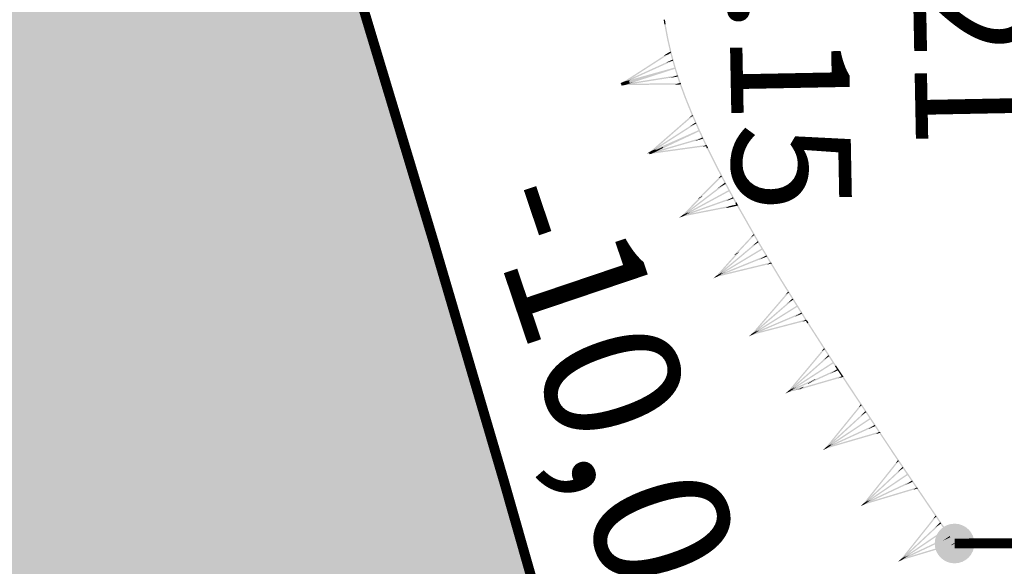
# Model space of a CAD drawing. Units: millimetres. Extents: x 0 to 500, y 0 to 700.
# Drawn here: x 394 to 409, y 421 to 429 of the extents above; entities that cross this region are included whole.
import ezdxf

# ---------------------------------------------------------------- set-up
doc = ezdxf.new("R2010")
doc.units = ezdxf.units.MM
doc.linetypes.add('Cплошная', pattern=[0])
for name, color, linetype in [('река', 7, 'CONTINUOUS'), ('рельеф', 7, 'CONTINUOUS'), ('ситуация', 7, 'CONTINUOUS')]:
    doc.layers.add(name, color=color, linetype=linetype)

# ---------------------------------------------------------------- blocks, each defined once
blk = doc.blocks.new('REGION_899')
at = {"layer": 'ситуация', "true_color": 0xa0ffff}
blk.add_hatch(color=131, dxfattribs=at).paths.add_polyline_path([(1.76659, -210.442101), (1.757565, -210.451733), (1.639212, -210.497575), (0.331489, -211.045535), (-1.062445, -211.591612), (-2.560455, -212.142886), (-4.205207, -212.715091), (-4.527182, -212.823869), (-6.28134, -213.436001), (-8.382811, -214.121467), (-10.364592, -214.710016), (-11.840384, -215.170377), (-13.390743, -215.625915), (-15.010508, -216.075112), (-16.692709, -216.516032), (-19.855884, -217.282938), (-23.124542, -217.998901), (-26.103855, -218.587215), (-28.975926, -219.093295), (-30.247969, -219.290675), (-31.561392, -219.470562), (-32.922141, -219.633776), (-34.339198, -219.781397), (-36.890334, -219.998495), (-39.747722, -220.18408), (-41.722419, -220.287679), (-45.178872, -220.444054), (-47.706194, -220.523492), (-50.540801, -220.554199), (-55.645853, -220.52334), (-55.908935, -220.520637), (-58.975977, -220.495094), (-61.277032, -220.494477), (-67.040928, -220.529391), (-73.401671, -220.57481), (-80.060837, -220.625483), (-83.301289, -220.224851), (-85.009236, -220.059427), (-86.537399, -219.959494), (-87.387956, -219.929103), (-88.206081, -219.919857), (-88.997176, -219.931699), (-89.764822, -219.964688), (-90.603251, -220.025454), (-91.622076, -220.121551), (-94.198136, -220.419463), (-96.893733, -220.775558), (-100.0806, -221.228757), (-105.950893, -222.116702), (-108.684568, -222.55413), (-111.696079, -223.059907), (-117.63567, -224.113853), (-122.957018, -225.120983), (-125.262437, -225.58543), (-127.689928, -226.097327), (-132.408599, -227.145481), (-137.116978, -228.237734), (-138.844911, -228.627072), (-141.457318, -229.184636), (-142.604133, -229.427307), (-146.103609, -230.190377), (-148.876987, -230.847952), (-150.569798, -231.287583), (-152.106139, -231.722199), (-153.502443, -232.156463), (-154.76626, -232.592756), (-156.026455, -233.084678), (-157.452765, -233.700853), (-159.044424, -234.440942), (-160.802017, -235.305214), (-163.536601, -236.720998), (-166.68676, -238.426744), (-168.139992, -239.230368), (-170.00987, -240.247321), (-170.53038, -240.542568), (-171.348048, -241.083581), (-171.525052, -241.203533), (-172.44447, -241.796704), (-172.780558, -241.982378), (-173.062696, -242.110611), (-173.278118, -242.179973), (-173.456719, -242.20509), (40.443502, -271.333765), (50.748606, -259.750385), (56.152781, -253.61319), (60.959361, -248.088435), (66.166387, -242.007137), (70.981417, -236.269343), (73.434784, -233.285869), (76.410313, -229.618417), (79.900489, -225.276241), (83.892391, -220.275415), (90.35132, -212.132717), (97.686442, -202.832977), (103.082353, -195.966372), (104.644037, -193.979496), (105.031571, -193.448913), (105.526625, -192.680219), (105.533868, -192.668668), (106.032773, -191.895205), (106.426065, -191.359731), (106.700435, -191.041916), (106.976481, -190.770541), (107.259745, -190.540191), (107.553259, -190.348462), (108.026548, -190.104267), (108.906804, -189.684719), (112.222269, -188.162338), (113.326774, -187.659735), (120.122096, -184.543225), (122.208215, -183.560208), (123.879647, -182.749932), (125.160831, -182.100535), (126.058641, -181.608481), (127.786055, -180.562619), (129.27148, -179.585454), (130.102522, -178.993875), (130.876257, -178.405274), (131.597544, -177.815944), (132.26918, -177.223588), (132.981154, -176.538009), (133.63282, -175.843853), (134.225797, -175.139392), (134.761121, -174.423388), (135.635828, -173.119618), (137.092779, -170.87821), (141.057367, -164.657731), (143.781742, -160.323085), (146.466891, -156.008139), (148.99665, -151.899634), (151.31729, -148.084974), (153.949514, -143.684152), (156.125921, -139.950301), (157.821237, -136.926826), (158.484792, -135.688069), (159.024236, -134.633845), (160.021414, -132.546674), (160.981373, -130.378848), (161.905831, -128.126496), (162.79698, -125.78429), (163.566874, -123.610769), (164.314396, -121.354059), (165.042086, -119.00652), (165.753547, -116.556549), (166.347936, -114.385537), (166.937682, -112.115659), (167.527548, -109.728693), (168.126158, -107.189791), (168.652848, -104.807441), (169.17975, -102.227583), (169.701275, -99.477547), (170.211136, -96.590453), (170.690698, -93.679464), (171.14692, -90.710176), (171.573857, -87.721283), (171.965936, -84.751798), (172.326309, -81.768721), (172.640221, -78.883901), (172.903878, -76.132275), (173.114468, -73.543233), (173.265838, -71.130719), (173.372806, -68.623385), (173.436174, -66.00315), (173.456713, -63.238858), (173.443339, -60.963481), (173.404094, -58.535258), (173.241759, -52.895638), (173.087389, -48.719655), (172.867183, -42.557274), (172.668073, -37.077457), (172.385758, -30.676415), (172.067206, -24.331721), (171.729615, -18.31628), (171.397193, -13.099373), (171.115366, -9.43642), (170.812892, -6.514309), (170.413361, -3.408802), (169.958778, -0.397932), (169.444171, 2.590512), (168.904534, 5.367669), (168.349739, 7.89583), (168.067776, 9.029849), (167.725525, 10.282561), (167.324102, 11.649855), (166.865541, 13.124791), (166.040273, 15.626383), (165.108937, 18.287865), (164.416722, 20.178601), (163.794698, 21.808596), (163.587306, 22.289625), (163.327336, 22.810753), (163.010352, 23.38128), (162.618214, 24.033945), (162.038233, 24.951279), (161.267779, 26.184474), (160.953029, 26.739511), (160.717473, 27.213536), (160.55003, 27.628968), (160.447526, 27.994131), (160.407633, 28.257406), (160.395379, 28.527604), (160.410735, 28.80538), (160.453741, 29.091488), (160.524477, 29.3866), (160.623189, 29.69183), (160.750223, 30.008254), (160.90611, 30.337197), (161.261821, 30.971905), (161.823673, 31.859106), (162.500048, 32.940803), (162.845101, 33.592727), (163.103104, 34.2047), (163.279526, 34.789769), (163.377155, 35.357347), (163.379584, 35.380511), (163.433426, 36.023001), (163.444486, 36.606249), (163.413836, 37.180597), (163.340945, 37.739358), (163.188943, 38.451892), (162.911929, 39.476106), (162.638248, 40.482821), (162.472104, 41.21925), (162.385952, 41.729939), (162.317349, 42.281637), (162.216615, 43.655929), (162.167508, 44.418895), (161.988529, 46.137591), (161.745005, 47.781145), (161.577106, 48.680728), (161.390402, 49.537482), (161.185692, 50.347748), (160.963615, 51.109021), (160.691011, 51.911828), (160.397504, 52.646589), (160.083779, 53.311594), (159.750399, 53.905658), (159.574982, 54.169525), (159.369057, 54.439802), (158.865017, 55.000424), (158.236498, 55.589604), (157.477413, 56.213081), (156.32107, 57.060001), (154.744574, 58.116865), (154.660138, 58.172293), (153.45152, 58.991388), (153.130239, 59.244131), (152.940776, 59.4349), (152.808432, 59.636476), (152.702544, 59.868105), (152.623471, 60.129016), (152.571584, 60.417992), (152.548926, 60.687875), (152.546745, 60.975799), (152.603707, 61.596938), (152.71518, 62.15712), (152.877676, 62.710764), (152.981601, 62.932712), (153.156984, 63.198397), (153.408671, 63.517085), (153.790255, 63.956755), (153.899932, 64.080122), (154.615912, 64.910996), (155.08459, 65.544692), (155.358174, 66.013616), (155.537273, 66.447341), (155.592388, 66.653376), (155.624648, 66.852662), (155.634109, 67.045567), (155.620785, 67.232348), (155.480794, 67.898349), (155.163285, 69.140586), (154.028412, 73.228892), (152.659752, 77.956726), (151.202325, 82.860957), (149.9959, 86.791187), (149.612437, 87.976199), (149.40055, 88.562508), (149.249053, 88.808695), (149.030498, 89.012313), (148.741448, 89.176895), (148.371057, 89.308714), (147.963007, 89.403836), (147.3706, 89.503555), (146.832187, 89.592811), (146.385879, 89.692071), (146.029008, 89.809007), (145.734922, 89.952451), (145.497524, 90.125867), (144.920715, 90.706579), (144.274908, 91.461543), (143.58847, 92.377328), (143.291199, 92.822675), (143.033238, 93.246964), (142.782095, 93.717104), (142.59625, 94.141125), (142.477829, 94.514144), (142.427683, 94.833396), (142.430402, 94.973097), (142.453657, 95.115266), (142.562277, 95.409483), (142.755321, 95.721862), (143.042442, 96.068212), (143.683871, 96.704859), (144.282951, 97.29461), (144.598499, 97.659249), (144.82306, 97.990057), (144.968205, 98.304244), (145.03623, 98.607597), (145.051966, 98.971517), (145.032964, 99.398166), (144.979459, 99.88203), (144.892311, 100.41524), (144.780674, 100.954813), (144.64255, 101.519812), (144.298279, 102.680969), (143.880286, 103.822021), (143.655991, 104.348446), (143.426737, 104.832838), (142.386534, 106.759179), (140.433965, 110.248307), (137.922201, 114.658443), (135.645427, 118.584457), (134.481076, 120.551278), (133.557179, 122.073073), (132.890411, 123.12241), (132.4875, 123.688769), (132.345722, 123.838087), (132.184102, 123.970197), (132.002156, 124.085501), (131.799134, 124.184476), (131.574792, 124.26737), (131.326959, 124.335098), (130.750489, 124.427626), (130.158045, 124.465122), (129.319839, 124.473527), (128.517581, 124.481063), (127.895572, 124.521416), (127.397924, 124.603777), (126.987295, 124.734463), (126.811637, 124.819049), (126.654472, 124.917035), (126.321701, 125.177755), (125.99389, 125.485262), (125.674502, 125.836319), (125.367615, 126.226457), (125.090943, 126.629273), (124.833351, 127.056948), (124.598655, 127.50315), (124.390542, 127.960878), (124.210928, 128.426802), (124.064523, 128.889747), (123.95356, 129.342635), (123.879569, 129.779204), (123.864518, 130.184012), (123.915416, 130.663266), (124.03306, 131.230514), (124.228853, 131.941346), (124.459653, 132.688315), (124.78898, 133.770107), (124.995258, 134.566224), (125.135231, 135.311613), (125.195137, 135.972222), (125.195684, 136.277225), (125.176581, 136.566509), (125.137767, 136.840981), (125.079153, 137.101261), (124.865335, 137.759762), (124.507078, 138.687803), (124.002046, 139.891517), (123.344013, 141.385773), (122.066358, 144.183005), (120.261394, 148.038151), (119.508231, 149.634593), (117.143788, 154.67443), (115.82764, 157.457901), (113.501831, 162.271636), (113.196486, 162.901588), (110.215739, 169.077378), (107.940777, 173.86642), (106.498324, 176.9644), (105.228484, 179.752447), (104.118386, 182.258846), (103.163148, 184.494681), (101.869564, 187.484651), (100.011747, 191.577461), (98.921211, 193.964309), (97.641642, 196.831069), (96.610788, 199.255038), (95.726101, 201.477696), (94.966713, 203.55354), (94.521117, 204.880427), (94.121892, 206.168406), (93.767151, 207.423578), (93.455688, 208.650225), (93.186355, 209.853068), (92.958811, 211.033846), (92.77258, 212.195035), (92.627353, 213.338581), (92.521059, 214.501064), (92.450137, 215.732929), (92.414569, 217.034502), (92.414341, 218.406271), (92.44944, 219.848487), (92.519882, 221.36236), (92.625718, 222.948995), (92.767064, 224.610136), (93.054054, 227.314332), (93.427001, 230.214728), (93.888463, 233.332408), (94.449111, 236.739756), (94.969471, 239.687379), (95.668348, 243.484056), (96.300192, 246.924916), (96.672837, 248.892706), (97.097342, 250.911019), (97.575617, 252.988994), (98.110813, 255.140349), (98.609075, 257.022648), (99.155196, 258.98599), (99.754992, 261.051403), (100.420618, 263.260802), (101.486336, 266.675884), (102.980015, 271.333765), (39.765901, 270.989264), (42.643182, 243.500226), (43.832237, 221.531852), (43.914005, 220.544189), (44.030408, 219.410767), (44.374001, 216.642569), (44.87106, 213.136653), (45.684025, 207.746949), (46.629158, 201.483173), (47.233337, 197.351031), (48.384932, 189.572228), (48.85565, 186.567056), (49.307359, 183.820183), (49.76759, 181.171625), (50.226951, 178.683262), (50.690166, 176.329556), (51.159997, 174.096565), (51.855876, 171.048366), (52.612916, 168.013196), (53.424594, 165.017285), (54.281848, 162.09414), (55.17738, 159.27), (56.093953, 156.600515), (57.015718, 154.131917), (57.472696, 152.988831), (57.923809, 151.914808), (58.317043, 151.030641), (58.734766, 150.145336), (59.177295, 149.258221), (59.645015, 148.368521), (60.138267, 147.475575), (60.657674, 146.578245), (61.777535, 144.766015), (63.006012, 142.928665), (64.357091, 141.044496), (65.844033, 139.094876), (67.493611, 137.044632), (68.862109, 135.410183), (70.388653, 133.638333), (72.103579, 131.691833), (74.471281, 129.043582), (77.40598, 125.755697), (79.522071, 123.330819), (81.295376, 121.229813), (82.876893, 119.276908), (84.313486, 117.414147), (85.624823, 115.615801), (86.832563, 113.851169), (87.936992, 112.118707), (88.944707, 110.408051), (89.85989, 108.712065), (92.319385, 103.859686), (94.616867, 99.174542), (96.776365, 94.607575), (98.801416, 90.151053), (100.084772, 87.222973), (101.308741, 84.342258), (102.473305, 81.508946), (103.578329, 78.723365), (104.623702, 75.985789), (105.609199, 73.296797), (106.53465, 70.656859), (107.399887, 68.06645), (108.368607, 64.990678), (109.248213, 61.989282), (110.038486, 59.063009), (110.739242, 56.212541), (111.350312, 53.438572), (111.871584, 50.741627), (112.302951, 48.12225), (112.644334, 45.58093), (112.780064, 44.343245), (112.896261, 43.08689), (112.992971, 41.811394), (113.070232, 40.516222), (113.128077, 39.20089), (113.166541, 37.864655), (113.185396, 35.126532), (113.126949, 32.298219), (112.991075, 29.367906), (112.77729, 26.324822), (112.484461, 23.152692), (112.225785, 20.795737), (111.924518, 18.350681), (111.578935, 15.803414), (111.185858, 13.130439), (110.74938, 10.354003), (110.253411, 7.367001), (108.986474, 0.189227), (108.474752, -2.627165), (107.300935, -9.140992), (106.49654, -13.834292), (105.838118, -18.010841), (105.314167, -21.762853), (103.787051, -33.917756), (102.577786, -43.598288), (101.744256, -50.042992), (100.984059, -55.650585), (100.254347, -60.736622), (99.541422, -65.394743), (99.085454, -68.205377), (98.630322, -70.877625), (98.174501, -73.420413), (97.716871, -75.839994), (97.256152, -78.142995), (96.791828, -80.331878), (96.323182, -82.41002), (95.849632, -84.379997), (95.349377, -86.319334), (94.789713, -88.34941), (94.170898, -90.469281), (93.493269, -92.677798), (92.757118, -94.973983), (91.963043, -97.355952), (91.111643, -99.82191), (90.203702, -102.36958), (88.664549, -106.532924), (86.99314, -110.877829), (85.196191, -115.38677), (83.285949, -120.028987), (81.923883, -123.257239), (80.527903, -126.502124), (79.111722, -129.731606), (77.712479, -132.860942), (76.707813, -135.012511), (75.616814, -137.210587), (74.440428, -139.453255), (73.179911, -141.738122), (71.971978, -143.83305), (70.69823, -145.957642), (69.360324, -148.10913), (67.960477, -150.283947), (66.667227, -152.23201), (65.329612, -154.19159), (63.950466, -156.15853), (62.533696, -158.127254), (61.13978, -160.012623), (59.741848, -161.849408), (58.339502, -163.638132), (56.932433, -165.379189), (55.424122, -167.186421), (53.909842, -168.93999), (52.389355, -170.640169), (50.862477, -172.287165), (49.236459, -173.975484), (47.602916, -175.60438), (45.961711, -177.17399), (44.31274, -178.684413), (42.40881, -180.338001), (39.846277, -182.478119), (36.672494, -185.065148), (32.977318, -188.025795), (29.34529, -190.898575), (25.533182, -193.881861), (21.698033, -196.852746), (18.019144, -199.672309), (14.54421, -202.302122), (11.582656, -204.505902), (9.254939, -206.194066), (7.63039, -207.316396), (6.33968, -208.12311), (4.963056, -208.898832), (3.493858, -209.647344), (1.920927, -210.374349)])
blk = doc.blocks.new('DRAFT_POINT')
at = {"layer": 'ситуация'}
blk.add_hatch(color=0, dxfattribs=at).paths.add_polyline_path([(0, -0.5, 1), (0, 0.5, 1)])

msp = doc.modelspace()

# ---------------------------------------------------------------- hatches: boundary and pattern name
at = {"layer": 'ситуация', "true_color": 0xc08000}
for points in [[(403.389874, 429.09435), (403.379595, 429.164127), (403.359783, 429.161209), (403.371459, 429.091637)], [(403.370062, 429.091431), (403.359783, 429.161209), (403.371459, 429.091637)], [(403.370127, 429.091042), (403.370062, 429.091431), (403.371459, 429.091637), (403.371515, 429.091303)], [(403.412073, 428.867782), (403.370127, 429.091042), (403.371515, 429.091303), (403.417932, 428.868883)], [(403.389809, 429.094739), (403.389874, 429.09435), (403.371459, 429.091637), (403.371515, 429.091303)], [(403.431754, 428.87148), (403.389809, 429.094739), (403.371515, 429.091303), (403.417932, 428.868883)], [(403.412158, 428.867376), (403.412073, 428.867782), (403.417932, 428.868883), (403.417967, 428.868719)], [(403.463269, 428.646316), (403.412158, 428.867376), (403.417967, 428.868719), (403.473504, 428.648682)], [(403.431669, 428.871887), (403.431754, 428.87148), (403.417932, 428.868883), (403.417967, 428.868719)], [(403.482779, 428.650827), (403.431669, 428.871887), (403.417967, 428.868719), (403.473504, 428.648682)], [(402.788991, 428.223201), (403.429479, 428.63649), (403.372921, 428.6208), (402.787173, 428.222697)], [(403.363486, 428.623245), (403.462427, 428.681168), (403.37181, 428.62517)], [(403.364688, 428.618516), (403.363486, 428.623245), (403.37181, 428.62517), (403.372921, 428.6208)], [(403.428995, 428.638392), (403.472544, 428.663886), (403.411695, 428.649817), (403.37181, 428.62517)], [(403.429479, 428.63649), (403.428995, 428.638392), (403.37181, 428.62517), (403.372921, 428.6208)], [(403.472544, 428.663886), (403.462427, 428.681168), (403.411695, 428.649817)], [(403.463376, 428.645895), (403.463269, 428.646316), (403.473504, 428.648682), (403.473498, 428.648703)], [(403.524067, 428.427134), (403.463376, 428.645895), (403.473498, 428.648703), (403.53857, 428.431158)], [(403.543363, 428.432487), (403.482672, 428.651248), (403.473498, 428.648703), (403.53857, 428.431158)], [(403.482672, 428.651248), (403.482779, 428.650827), (403.473504, 428.648682), (403.473498, 428.648703)], [(402.756863, 428.226303), (403.364688, 428.618516), (403.372921, 428.6208), (402.817044, 428.242999)], [(402.758158, 428.227009), (403.495624, 428.561326), (402.866074, 428.256948)], [(402.812878, 428.229828), (403.503893, 428.543087), (403.395977, 428.513148), (402.806081, 428.227942)], [(403.503893, 428.543087), (403.495624, 428.561326), (403.395977, 428.513148)], [(403.070548, 428.301314), (403.530498, 428.441405), (402.759615, 428.227538), (402.762832, 428.215944)], [(402.775437, 428.174706), (403.076635, 428.281104), (403.533715, 428.429811), (403.536188, 428.422209)], [(403.070548, 428.301314), (403.530498, 428.441405), (403.533715, 428.429811)], [(403.076635, 428.281104), (403.070548, 428.301314), (403.533715, 428.429811)], [(403.524193, 428.426713), (403.524067, 428.427134), (403.533715, 428.429811)], [(403.596619, 428.204097), (403.524193, 428.426713), (403.538506, 428.43137), (403.61539, 428.210204)], [(403.615662, 428.210293), (403.543236, 428.432908), (403.538506, 428.43137), (403.61539, 428.210204)], [(402.699889, 428.200593), (402.758158, 428.227009), (402.762285, 428.217904)], [(402.699889, 428.200593), (402.758158, 428.227009), (402.760796, 428.217491)], [(402.762292, 428.217889), (402.699889, 428.200593), (402.762285, 428.217904)], [(402.762292, 428.217889), (402.699889, 428.200593), (402.699992, 428.200605)], [(402.712943, 428.202103), (402.699889, 428.200593), (402.760796, 428.217491), (402.761339, 428.21553)], [(402.762527, 428.215859), (402.762292, 428.217889), (402.699992, 428.200605), (402.712943, 428.202103)], [(402.772663, 428.18221), (402.762527, 428.215859), (402.712943, 428.202103), (402.723731, 428.166291)], [(402.723731, 428.166291), (402.712943, 428.202103), (402.761339, 428.21553), (402.771491, 428.181829)], [(402.773925, 428.174342), (402.772663, 428.18221), (402.723731, 428.166291)], [(402.773925, 428.174342), (402.723731, 428.166291), (402.771491, 428.181829)], [(402.729941, 428.20893), (402.756863, 428.226303), (402.75941, 428.217106)], [(402.729941, 428.20893), (402.756863, 428.226303), (402.762283, 428.217903)], [(402.762292, 428.217889), (402.729941, 428.20893), (402.762283, 428.217903)], [(402.762292, 428.217889), (402.729941, 428.20893), (402.729993, 428.208929)], [(402.736749, 428.208707), (402.729941, 428.20893), (402.75941, 428.217106), (402.759953, 428.215145)], [(402.762223, 428.215775), (402.762292, 428.217889), (402.729993, 428.208929), (402.736749, 428.208707)], [(402.772363, 428.182112), (402.762223, 428.215775), (402.736749, 428.208707), (402.747223, 428.173934)], [(402.747223, 428.173934), (402.736749, 428.208707), (402.759953, 428.215145), (402.770123, 428.181384)], [(402.772451, 428.174216), (402.772363, 428.182112), (402.747223, 428.173934)], [(402.772451, 428.174216), (402.747223, 428.173934), (402.770123, 428.181384)], [(402.763439, 428.216112), (402.756863, 428.226303), (402.817044, 428.242999), (402.787173, 428.222697)], [(402.763136, 428.216028), (402.758158, 428.227009), (402.866074, 428.256948), (402.806081, 428.227942)], [(402.762527, 428.215859), (402.761142, 428.227836), (402.837543, 428.236671)], [(402.762223, 428.215775), (402.76262, 428.227897), (402.801347, 428.226629)], [(402.772363, 428.182112), (402.762223, 428.215775), (402.801347, 428.226629), (402.810972, 428.194674)], [(402.772663, 428.18221), (402.762527, 428.215859), (402.837543, 428.236671), (402.846693, 428.206295)], [(403.076635, 428.281104), (403.070548, 428.301314), (402.762832, 428.215944), (402.772964, 428.182308)], [(402.773264, 428.182406), (402.763136, 428.216028), (402.806081, 428.227942), (402.815644, 428.196194)], [(402.773563, 428.182503), (402.763439, 428.216112), (402.787173, 428.222697), (402.796985, 428.190123)], [(402.772451, 428.174216), (402.772363, 428.182112), (402.810972, 428.194674), (402.8362, 428.194956)], [(403.593303, 428.203018), (402.772451, 428.174216), (402.8362, 428.194956), (403.594608, 428.203443)], [(403.593303, 428.203018), (402.772451, 428.174216), (403.530859, 428.182703)], [(402.773925, 428.174342), (402.772663, 428.18221), (402.846693, 428.206295), (402.896887, 428.214346)], [(402.775437, 428.174706), (403.076635, 428.281104), (402.772964, 428.182308)], [(402.77687, 428.175299), (402.773264, 428.182406), (402.815644, 428.196194)], [(402.778132, 428.176061), (402.773563, 428.182503), (402.796985, 428.190123)], [(403.570303, 428.322362), (402.773925, 428.174342), (402.896887, 428.214346)], [(403.570303, 428.322362), (402.773925, 428.174342), (403.447341, 428.282357)], [(402.77687, 428.175299), (402.822353, 428.198376), (402.815644, 428.196194)], [(402.778132, 428.176061), (402.798779, 428.190707), (402.796985, 428.190123)], [(402.798779, 428.190707), (402.788991, 428.223201), (402.787173, 428.222697), (402.796985, 428.190123)], [(402.822353, 428.198376), (402.812878, 428.229828), (402.806081, 428.227942), (402.815644, 428.196194)], [(403.573475, 428.302589), (403.570303, 428.322362), (403.447341, 428.282357)], [(403.593474, 428.202527), (403.593303, 428.203018), (403.530859, 428.182703), (403.531859, 428.179818)], [(403.610584, 428.203789), (403.593474, 428.202527), (403.531859, 428.179818), (403.547682, 428.180606)], [(403.61158, 428.183788), (403.610584, 428.203789), (403.547682, 428.180606)], [(403.593474, 428.202527), (403.593303, 428.203018), (403.594608, 428.203443), (403.594761, 428.203001)], [(403.610584, 428.203789), (403.593474, 428.202527), (403.594761, 428.203001)], [(403.596746, 428.203732), (403.596619, 428.204097), (403.61539, 428.210204), (403.615267, 428.210558)], [(403.601687, 428.190326), (403.596746, 428.203732), (403.615267, 428.210558), (403.620477, 428.197251)], [(403.701189, 427.978249), (403.625189, 428.184466), (403.606399, 428.177541), (403.686529, 427.972846)], [(403.682399, 427.971324), (403.606399, 428.177541), (403.686529, 427.972846)], [(403.625189, 428.184466), (403.620477, 428.197251), (403.611082, 428.193788)], [(403.61158, 428.183788), (403.611082, 428.193788), (403.620975, 428.187251)], [(403.61158, 428.183788), (403.620477, 428.197251), (403.623781, 428.188285)], [(403.625189, 428.184466), (403.61158, 428.183788), (403.623781, 428.188285)], [(403.625189, 428.184466), (403.61158, 428.183788), (403.620975, 428.187251)], [(403.620477, 428.197251), (403.615536, 428.210657), (403.615267, 428.210558)], [(403.615536, 428.210657), (403.615662, 428.210293), (403.61539, 428.210204), (403.615267, 428.210558)], [(403.682519, 427.971015), (403.682399, 427.971324), (403.686529, 427.972846), (403.686596, 427.972673)], [(403.780825, 427.72924), (403.682519, 427.971015), (403.686596, 427.972673), (403.789744, 427.732867)], [(403.70107, 427.978558), (403.701189, 427.978249), (403.686529, 427.972846), (403.686596, 427.972673)], [(403.799376, 427.736783), (403.70107, 427.978558), (403.686596, 427.972673), (403.789744, 427.732867)], [(403.780936, 427.728977), (403.780825, 427.72924), (403.789744, 427.732867), (403.789748, 427.732857)], [(403.89132, 427.478261), (403.780936, 427.728977), (403.789748, 427.732857), (403.905152, 427.484351)], [(403.799264, 427.737046), (403.799376, 427.736783), (403.789744, 427.732867), (403.789748, 427.732857)], [(403.909648, 427.48633), (403.799264, 427.737046), (403.789748, 427.732857), (403.905152, 427.484351)], [(403.159661, 427.17217), (403.791267, 427.72296), (403.216821, 427.197336)], [(403.160841, 427.173055), (403.842651, 427.609816), (403.263339, 427.218182)], [(403.184055, 427.166871), (403.804429, 427.707868), (403.747269, 427.682702), (403.183038, 427.166424)], [(403.197676, 427.172869), (403.853453, 427.592953), (403.750955, 427.547827), (403.193762, 427.171146)], [(403.804429, 427.707868), (403.791267, 427.72296), (403.747269, 427.682702)], [(403.853453, 427.592953), (403.842651, 427.609816), (403.750955, 427.547827)], [(403.347196, 427.238698), (403.894386, 427.496146), (403.162208, 427.173787), (403.168305, 427.159937)], [(403.178597, 427.137471), (403.3534, 427.225067), (403.900484, 427.482296), (403.902565, 427.477868)], [(403.347196, 427.238698), (403.894386, 427.496146), (403.900484, 427.482296)], [(403.3534, 427.225067), (403.347196, 427.238698), (403.900484, 427.482296)], [(403.891422, 427.478035), (403.89132, 427.478261), (403.905152, 427.484351), (403.9051, 427.484466)], [(403.995792, 427.256059), (403.891422, 427.478035), (403.9051, 427.484466), (404.013914, 427.26458)], [(404.013914, 427.26458), (403.909545, 427.486556), (403.9051, 427.484466)], [(403.909545, 427.486556), (403.909648, 427.48633), (403.905152, 427.484351), (403.9051, 427.484466)], [(403.94886, 427.383051), (403.177143, 427.136921), (403.29416, 427.19194)], [(403.94886, 427.383051), (403.177143, 427.136921), (403.831843, 427.328032)], [(403.954471, 427.363828), (403.94886, 427.383051), (403.831843, 427.328032)], [(403.10697, 427.138545), (403.160841, 427.173055), (403.166233, 427.164637)], [(403.10697, 427.138545), (403.160841, 427.173055), (403.164819, 427.164014)], [(403.166242, 427.164623), (403.10697, 427.138545), (403.166233, 427.164637)], [(403.166242, 427.164623), (403.10697, 427.138545), (403.10707, 427.138572)], [(403.139026, 427.147046), (403.10697, 427.138545), (403.164819, 427.164014), (403.166887, 427.159313)], [(403.167571, 427.159614), (403.166242, 427.164623), (403.10707, 427.138572), (403.139026, 427.147046)], [(403.135513, 427.151111), (403.159661, 427.17217), (403.163503, 427.163434)], [(403.135513, 427.151111), (403.159661, 427.17217), (403.166231, 427.164636)], [(403.166242, 427.164623), (403.135513, 427.151111), (403.166231, 427.164636)], [(403.166242, 427.164623), (403.135513, 427.151111), (403.135565, 427.151117)], [(403.152598, 427.153022), (403.135513, 427.151111), (403.163503, 427.163434), (403.16557, 427.158733)], [(403.166839, 427.159292), (403.166242, 427.164623), (403.135565, 427.151117), (403.152598, 427.153022)], [(403.175789, 427.141558), (403.167571, 427.159614), (403.139026, 427.147046), (403.147564, 427.128287)], [(403.147564, 427.128287), (403.139026, 427.147046), (403.166887, 427.159313), (403.175113, 427.14124)], [(403.177143, 427.136921), (403.175789, 427.141558), (403.147564, 427.128287)], [(403.177143, 427.136921), (403.147564, 427.128287), (403.175113, 427.14124)], [(403.175065, 427.141217), (403.166839, 427.159292), (403.152598, 427.153022), (403.160985, 427.134597)], [(403.160985, 427.134597), (403.152598, 427.153022), (403.16557, 427.158733), (403.17381, 427.140627)], [(403.169767, 427.160581), (403.159661, 427.17217), (403.216821, 427.197336), (403.183038, 427.166424)], [(403.169037, 427.16026), (403.160841, 427.173055), (403.263339, 427.218182), (403.193762, 427.171146)], [(403.175696, 427.136612), (403.175065, 427.141217), (403.160985, 427.134597)], [(403.175696, 427.136612), (403.160985, 427.134597), (403.17381, 427.140627)], [(403.167571, 427.159614), (403.163675, 427.174302), (403.25737, 427.19915)], [(403.166839, 427.159292), (403.165129, 427.174574), (403.213953, 427.180035)], [(403.175065, 427.141217), (403.166839, 427.159292), (403.213953, 427.180035), (403.221651, 427.163121)], [(403.175789, 427.141558), (403.167571, 427.159614), (403.25737, 427.19915), (403.264581, 427.183306)], [(403.3534, 427.225067), (403.347196, 427.238698), (403.168305, 427.159937), (403.176515, 427.141899)], [(403.177239, 427.142239), (403.169037, 427.16026), (403.193762, 427.171146), (403.201687, 427.153734)], [(403.177961, 427.142579), (403.169767, 427.160581), (403.183038, 427.166424), (403.191083, 427.148748)], [(403.175696, 427.136612), (403.175065, 427.141217), (403.221651, 427.163121), (403.236363, 427.165137)], [(404.003494, 427.27024), (403.175696, 427.136612), (403.942827, 427.241715)], [(404.003494, 427.27024), (403.175696, 427.136612), (403.236363, 427.165137)], [(403.177143, 427.136921), (403.175789, 427.141558), (403.264581, 427.183306), (403.29416, 427.19194)], [(403.178597, 427.137471), (403.3534, 427.225067), (403.176515, 427.141899)], [(403.179945, 427.138238), (403.177239, 427.142239), (403.201687, 427.153734)], [(403.181103, 427.139151), (403.177961, 427.142579), (403.191083, 427.148748)], [(403.179945, 427.138238), (403.205557, 427.155554), (403.201687, 427.153734)], [(403.181103, 427.139151), (403.192088, 427.149221), (403.191083, 427.148748)], [(403.192088, 427.149221), (403.184055, 427.166871), (403.183038, 427.166424), (403.191083, 427.148748)], [(403.205557, 427.155554), (403.197676, 427.172869), (403.193762, 427.171146), (403.201687, 427.153734)], [(404.006212, 427.2504), (404.003494, 427.27024), (403.942827, 427.241715)], [(404.031431, 427.227325), (404.019712, 427.252249), (404.001589, 427.243729), (404.013807, 427.219039)], [(404.013308, 427.218804), (404.001589, 427.243729), (404.013807, 427.219039)], [(404.019712, 427.252249), (404.013914, 427.26458), (404.004853, 427.26032)], [(404.006212, 427.2504), (404.004853, 427.26032), (404.015273, 427.25466)], [(404.006212, 427.2504), (404.013914, 427.26458), (404.01798, 427.255933)], [(404.019712, 427.252249), (404.006212, 427.2504), (404.01798, 427.255933)], [(404.019712, 427.252249), (404.006212, 427.2504), (404.015273, 427.25466)], [(404.013402, 427.21861), (404.013308, 427.218804), (404.013807, 427.219039), (404.013896, 427.218855)], [(404.146215, 426.951289), (404.013402, 427.21861), (404.013896, 427.218855), (404.152062, 426.954194)], [(404.031336, 427.22752), (404.031431, 427.227325), (404.013807, 427.219039), (404.013896, 427.218855)], [(404.164149, 426.960199), (404.031336, 427.22752), (404.013896, 427.218855), (404.152062, 426.954194)], [(404.146301, 426.95112), (404.146215, 426.951289), (404.152062, 426.954194), (404.152092, 426.954135)], [(404.289466, 426.676136), (404.146301, 426.95112), (404.152092, 426.954135), (404.300764, 426.682018)], [(404.164064, 426.960368), (404.164149, 426.960199), (404.152062, 426.954194), (404.152092, 426.954135)], [(404.307229, 426.685384), (404.164064, 426.960368), (404.152092, 426.954135), (404.300764, 426.682018)], [(403.881716, 426.46385), (404.228458, 426.808542), (403.914035, 426.480676)], [(403.941356, 426.494899), (404.242576, 426.79434), (404.18718, 426.765499), (403.914035, 426.480676)], [(404.175732, 426.616923), (404.287113, 426.698991), (404.192705, 426.625759)], [(404.242576, 426.79434), (404.228458, 426.808542), (404.18718, 426.765499)], [(404.298992, 426.682869), (404.287113, 426.698991), (404.199657, 426.631152)], [(403.64301, 426.207737), (404.176809, 426.614896), (404.193633, 426.624013), (403.741473, 426.261096)], [(403.653853, 426.190973), (404.347671, 426.589744), (403.644312, 426.208579)], [(403.653853, 426.190973), (404.347671, 426.589744), (404.357212, 426.572137)], [(403.655155, 426.191815), (404.290857, 426.676701), (404.193633, 426.624013)], [(404.176809, 426.614896), (404.175732, 426.616923), (404.192705, 426.625759), (404.193633, 426.624013)], [(404.290791, 426.676826), (404.298992, 426.682869), (404.199657, 426.631152), (404.192705, 426.625759)], [(404.290857, 426.676701), (404.290791, 426.676826), (404.192705, 426.625759), (404.193633, 426.624013)], [(404.289544, 426.675989), (404.289466, 426.676136), (404.300764, 426.682018), (404.300743, 426.682058)], [(404.442486, 426.393767), (404.289544, 426.675989), (404.300743, 426.682058), (404.459336, 426.402899)], [(404.460093, 426.403309), (404.307151, 426.685531), (404.300743, 426.682058), (404.459336, 426.402899)], [(404.307151, 426.685531), (404.307229, 426.685384), (404.300764, 426.682018), (404.300743, 426.682058)], [(403.641907, 426.206759), (403.885375, 426.456962), (403.91741, 426.474323), (403.696817, 426.236516)], [(404.408843, 426.480118), (403.652433, 426.19034), (403.766118, 426.251949)], [(404.408843, 426.480118), (403.652433, 426.19034), (404.295157, 426.418509)], [(403.656259, 426.192793), (403.944491, 426.488998), (403.91741, 426.474323)], [(403.885375, 426.456962), (403.881716, 426.46385), (403.914035, 426.480676), (403.91741, 426.474323)], [(403.944491, 426.488998), (403.941356, 426.494899), (403.914035, 426.480676), (403.91741, 426.474323)], [(404.415543, 426.461246), (404.408843, 426.480118), (404.295157, 426.418509)], [(404.442589, 426.393582), (404.442486, 426.393767), (404.451289, 426.398538)], [(404.463844, 426.356268), (404.442589, 426.393582), (404.459242, 426.403068), (404.481244, 426.366179)], [(404.481244, 426.366179), (404.45999, 426.403494), (404.459242, 426.403068)], [(403.655155, 426.191815), (403.64301, 426.207737), (403.741473, 426.261096)], [(403.652433, 426.19034), (403.645733, 426.209212), (403.766118, 426.251949)], [(404.35163, 426.34453), (403.651006, 426.18995), (403.709946, 426.22189), (404.360138, 426.349141)], [(404.35163, 426.34453), (403.651006, 426.18995), (404.301198, 426.3172)], [(404.352795, 426.342434), (404.35163, 426.34453), (404.301198, 426.3172), (404.302952, 426.314043)], [(404.470414, 426.371007), (404.352795, 426.342434), (404.302952, 426.314043), (404.412163, 426.337827)], [(404.352795, 426.342434), (404.35163, 426.34453), (404.360138, 426.349141), (404.361203, 426.347224)], [(404.470414, 426.371007), (404.352795, 426.342434), (404.361203, 426.347224)], [(404.474675, 426.35144), (404.470414, 426.371007), (404.412163, 426.337827)], [(404.792904, 425.819039), (404.487989, 426.35434), (404.470588, 426.344428), (404.786223, 425.815233)], [(404.775503, 425.809127), (404.470588, 426.344428), (404.786223, 425.815233)], [(404.487989, 426.35434), (404.481244, 426.366179), (404.472544, 426.361224)], [(404.474675, 426.35144), (404.472544, 426.361224), (404.483375, 426.356396)], [(404.474675, 426.35144), (404.481244, 426.366179), (404.485974, 426.357876)], [(404.487989, 426.35434), (404.474675, 426.35144), (404.485974, 426.357876)], [(404.487989, 426.35434), (404.474675, 426.35144), (404.483375, 426.356396)], [(403.592142, 426.168937), (403.64301, 426.207737), (403.649073, 426.199789)], [(403.592142, 426.168937), (403.64301, 426.207737), (403.647714, 426.199053)], [(403.649083, 426.199776), (403.592142, 426.168937), (403.649073, 426.199789)], [(403.649083, 426.199776), (403.592142, 426.168937), (403.59224, 426.168972)], [(403.652433, 426.19034), (403.592142, 426.168937), (403.647714, 426.199053)], [(403.652433, 426.19034), (403.649083, 426.199776), (403.59224, 426.168972)], [(403.619562, 426.183796), (403.641907, 426.206759), (403.64645, 426.198367)], [(403.619562, 426.183796), (403.641907, 426.206759), (403.649071, 426.199787)], [(403.649083, 426.199776), (403.619562, 426.183796), (403.649071, 426.199787)], [(403.649083, 426.199776), (403.619562, 426.183796), (403.619613, 426.183806)], [(403.651006, 426.18995), (403.619562, 426.183796), (403.64645, 426.198367)], [(403.651006, 426.18995), (403.649083, 426.199776), (403.619613, 426.183806)], [(403.656259, 426.192793), (403.641907, 426.206759), (403.696817, 426.236516)], [(403.651006, 426.18995), (403.64716, 426.209602), (403.709946, 426.22189)], [(404.160589, 425.295557), (404.775455, 425.808832), (404.776494, 425.809456), (404.256611, 425.353193)], [(404.173422, 425.280184), (404.795015, 425.799075), (404.698993, 425.741439)], [(404.431776, 425.613335), (404.719442, 425.921753), (404.459087, 425.628892)], [(404.4902, 425.646614), (404.734086, 425.908094), (404.679818, 425.877182), (404.459087, 425.628892)], [(404.734086, 425.908094), (404.719442, 425.921753), (404.679818, 425.877182)], [(404.795015, 425.799075), (404.78306, 425.813396), (404.776494, 425.809456), (404.698993, 425.741439)], [(404.775337, 425.809033), (404.782191, 425.814494), (404.77639, 425.809633)], [(404.775455, 425.808832), (404.775337, 425.809033), (404.77639, 425.809633), (404.776494, 425.809456)], [(404.775619, 425.80893), (404.775503, 425.809127), (404.786223, 425.815233), (404.786196, 425.815279)], [(404.973215, 425.479732), (404.775619, 425.80893), (404.786196, 425.815279), (404.990385, 425.490038)], [(404.783044, 425.813423), (404.782191, 425.814494), (404.77639, 425.809633)], [(404.78306, 425.813396), (404.783044, 425.813423), (404.77639, 425.809633), (404.776494, 425.809456)], [(404.990385, 425.490038), (404.792789, 425.819236), (404.786196, 425.815279)], [(404.792789, 425.819236), (404.792904, 425.819039), (404.786223, 425.815233), (404.786196, 425.815279)], [(404.172159, 425.279286), (404.847776, 425.708171), (404.161853, 425.296456)], [(404.172159, 425.279286), (404.847776, 425.708171), (404.858082, 425.691001)], [(404.494097, 425.639951), (404.4902, 425.646614), (404.459087, 425.628892), (404.463396, 425.621523)], [(404.15953, 425.294531), (404.436447, 425.605348), (404.463396, 425.621523), (404.213078, 425.326673)], [(404.913708, 425.60134), (404.170767, 425.278591), (404.281635, 425.345138)], [(404.913708, 425.60134), (404.170767, 425.278591), (404.802841, 425.534793)], [(404.174482, 425.28121), (404.494097, 425.639951), (404.463396, 425.621523)], [(404.436447, 425.605348), (404.431776, 425.613335), (404.459087, 425.628892), (404.463396, 425.621523)], [(404.921231, 425.582781), (404.913708, 425.60134), (404.802841, 425.534793)], [(404.173422, 425.280184), (404.160589, 425.295557), (404.256611, 425.353193)], [(404.979447, 425.494617), (404.169359, 425.278139), (404.921968, 425.460116)], [(404.979447, 425.494617), (404.169359, 425.278139), (404.226838, 425.312639)], [(404.984153, 425.475152), (404.979447, 425.494617), (404.921968, 425.460116)], [(405.15791, 425.210939), (404.997397, 425.478355), (404.980228, 425.468049), (405.146095, 425.203847)], [(405.14074, 425.200633), (404.980228, 425.468049), (405.146095, 425.203847)], [(404.997397, 425.478355), (404.990385, 425.490038), (404.9818, 425.484885)], [(404.984153, 425.475152), (404.9818, 425.484885), (404.992738, 425.480305)], [(404.984153, 425.475152), (404.990385, 425.490038), (404.995303, 425.481845)], [(404.997397, 425.478355), (404.984153, 425.475152), (404.995303, 425.481845)], [(404.997397, 425.478355), (404.984153, 425.475152), (404.992738, 425.480305)], [(404.111475, 425.254558), (404.160589, 425.295557), (404.166995, 425.287883)], [(404.111475, 425.254558), (404.160589, 425.295557), (404.16567, 425.287088)], [(404.167006, 425.287871), (404.111475, 425.254558), (404.166995, 425.287883)], [(404.167006, 425.287871), (404.111475, 425.254558), (404.111572, 425.254597)], [(404.170767, 425.278591), (404.111475, 425.254558), (404.16567, 425.287088)], [(404.170767, 425.278591), (404.167006, 425.287871), (404.111572, 425.254597)], [(404.138216, 425.270608), (404.15953, 425.294531), (404.164437, 425.286347)], [(404.138216, 425.270608), (404.15953, 425.294531), (404.166993, 425.287882)], [(404.167006, 425.287871), (404.138216, 425.270608), (404.166993, 425.287882)], [(404.167006, 425.287871), (404.138216, 425.270608), (404.138266, 425.27062)], [(404.169359, 425.278139), (404.138216, 425.270608), (404.164437, 425.286347)], [(404.169359, 425.278139), (404.167006, 425.287871), (404.138266, 425.27062)], [(404.174482, 425.28121), (404.15953, 425.294531), (404.213078, 425.326673)], [(404.170767, 425.278591), (404.163244, 425.29715), (404.281635, 425.345138)], [(404.169359, 425.278139), (404.164652, 425.297603), (404.226838, 425.312639)], [(405.140832, 425.200481), (405.14074, 425.200633), (405.146095, 425.203847), (405.14613, 425.20379)], [(405.505375, 424.616868), (405.140832, 425.200481), (405.14613, 425.20379), (405.522359, 424.627477)], [(405.157817, 425.21109), (405.15791, 425.210939), (405.146095, 425.203847), (405.14613, 425.20379)], [(405.522359, 424.627477), (405.157817, 425.21109), (405.14613, 425.20379)], [(404.695103, 424.417262), (405.241387, 425.052769), (404.748073, 424.450348)], [(405.256573, 425.039715), (405.241387, 425.052769), (405.203603, 425.006629)], [(404.696144, 424.418306), (405.308434, 424.948143), (404.791129, 424.477637)], [(404.709248, 424.403163), (405.321538, 424.933), (405.226553, 424.873669)], [(404.710289, 424.404208), (405.256573, 425.039715), (405.203603, 425.006629)], [(405.321538, 424.933), (405.308434, 424.948143), (405.226553, 424.873669)], [(404.708001, 424.402243), (405.375903, 424.843046), (404.697392, 424.419227)], [(404.708001, 424.402243), (405.375903, 424.843046), (405.386512, 424.826062)], [(405.511342, 424.631862), (404.705222, 424.401046), (405.454484, 424.596347)], [(405.511342, 424.631862), (404.705222, 424.401046), (404.76208, 424.436561)], [(405.44372, 424.737402), (404.706622, 424.401524), (404.816291, 424.470027)], [(405.44372, 424.737402), (404.706622, 424.401524), (405.33405, 424.668898)], [(405.451571, 424.718979), (405.44372, 424.737402), (405.33405, 424.668898)], [(405.516393, 424.612484), (405.511342, 424.631862), (405.454484, 424.596347)], [(405.550543, 424.582357), (405.529578, 424.615921), (405.512594, 424.605312), (405.534231, 424.572167)], [(405.533559, 424.571748), (405.512594, 424.605312), (405.534231, 424.572167)], [(405.529578, 424.615921), (405.522359, 424.627477), (405.513867, 424.622173)], [(405.516393, 424.612484), (405.513867, 424.622173), (405.524885, 424.617788)], [(405.516393, 424.612484), (405.522359, 424.627477), (405.527422, 424.619373)], [(405.529578, 424.615921), (405.516393, 424.612484), (405.527422, 424.619373)], [(405.529578, 424.615921), (405.516393, 424.612484), (405.524885, 424.617788)], [(404.709248, 424.403163), (404.696144, 424.418306), (404.791129, 424.477637)], [(404.706622, 424.401524), (404.698771, 424.419946), (404.816291, 424.470027)], [(405.533632, 424.571632), (405.533559, 424.571748), (405.534231, 424.572167), (405.534298, 424.572061)], [(405.949363, 423.925868), (405.533632, 424.571632), (405.534298, 424.572061), (405.962961, 423.934622)], [(405.55047, 424.582472), (405.550543, 424.582357), (405.534231, 424.572167), (405.534298, 424.572061)], [(405.966201, 423.936708), (405.55047, 424.582472), (405.534298, 424.572061), (405.962961, 423.934622)], [(404.647766, 424.376442), (404.696144, 424.418306), (404.702686, 424.410747)], [(404.647766, 424.376442), (404.696144, 424.418306), (404.701375, 424.409928)], [(404.702696, 424.410735), (404.647766, 424.376442), (404.702686, 424.410747)], [(404.702696, 424.410735), (404.647766, 424.376442), (404.647862, 424.376483)], [(404.706622, 424.401524), (404.647766, 424.376442), (404.701375, 424.409928)], [(404.706622, 424.401524), (404.702696, 424.410735), (404.647862, 424.376483)], [(404.674217, 424.392964), (404.695103, 424.417262), (404.700155, 424.409166)], [(404.674217, 424.392964), (404.695103, 424.417262), (404.702684, 424.410745)], [(404.702696, 424.410735), (404.674217, 424.392964), (404.702684, 424.410745)], [(404.702696, 424.410735), (404.674217, 424.392964), (404.674268, 424.392977)], [(404.705222, 424.401046), (404.674217, 424.392964), (404.700155, 424.409166)], [(404.705222, 424.401046), (404.702696, 424.410735), (404.674268, 424.392977)], [(404.710289, 424.404208), (404.695103, 424.417262), (404.748073, 424.450348)], [(404.705222, 424.401046), (404.700171, 424.420424), (404.76208, 424.436561)], [(405.246048, 423.553428), (405.783602, 424.196337), (405.298561, 423.587235)], [(405.261411, 423.540583), (405.798965, 424.183492), (405.746452, 424.149685)], [(405.798965, 424.183492), (405.783602, 424.196337), (405.746452, 424.149685)], [(405.247075, 423.554487), (405.852071, 424.092636), (405.34124, 423.615109)], [(405.260384, 423.539524), (405.86538, 424.077673), (405.771215, 424.017051)], [(405.86538, 424.077673), (405.852071, 424.092636), (405.771215, 424.017051)], [(405.259149, 423.538586), (405.920969, 423.98847), (405.248309, 423.555424)], [(405.259149, 423.538586), (405.920969, 423.98847), (405.931809, 423.971632)], [(405.990883, 423.88422), (405.594674, 423.690288), (405.54561, 423.657724), (405.883147, 423.812714)], [(405.990883, 423.88422), (405.594674, 423.690288), (405.653346, 423.72923)], [(405.99924, 423.866021), (405.990883, 423.88422), (405.883147, 423.812714)], [(405.94944, 423.925751), (405.949363, 423.925868), (405.957782, 423.931288)], [(406.055843, 423.765435), (405.94944, 423.925751), (405.962914, 423.934694), (406.072528, 423.776509)], [(406.072528, 423.776509), (405.966125, 423.936825), (405.962914, 423.934694)], [(405.591345, 423.695382), (405.25778, 423.537849), (405.366504, 423.607843), (405.650554, 423.7335)], [(406.061394, 423.780588), (405.429377, 423.580579), (405.41768, 423.572815), (406.005539, 423.743516)], [(406.061394, 423.780588), (405.429377, 423.580579), (405.473535, 423.609887)], [(405.594674, 423.690288), (405.591345, 423.695382), (405.650554, 423.7335), (405.653346, 423.72923)], [(406.066978, 423.761357), (406.061394, 423.780588), (406.005539, 423.743516)], [(406.633059, 422.931972), (406.080063, 423.765156), (406.063378, 423.754082)], [(406.616374, 422.920898), (406.063378, 423.754082), (406.633059, 422.931972)], [(406.080063, 423.765156), (406.072528, 423.776509), (406.064186, 423.770972)], [(406.066978, 423.761357), (406.064186, 423.770972), (406.075321, 423.766894)], [(406.066978, 423.761357), (406.072528, 423.776509), (406.077813, 423.768548)], [(406.080063, 423.765156), (406.066978, 423.761357), (406.077813, 423.768548)], [(406.080063, 423.765156), (406.066978, 423.761357), (406.075321, 423.766894)], [(405.261411, 423.540583), (405.246048, 423.553428), (405.298561, 423.587235)], [(405.260384, 423.539524), (405.247075, 423.554487), (405.34124, 423.615109)], [(405.25778, 423.537849), (405.249679, 423.556162), (405.366504, 423.607843)], [(405.256387, 423.537352), (405.251072, 423.556659), (405.312754, 423.57364)], [(405.424532, 423.587991), (405.256387, 423.537352), (405.312754, 423.57364), (405.469094, 423.61668)], [(405.424532, 423.587991), (405.256387, 423.537352), (405.412727, 423.580392)], [(405.591345, 423.695382), (405.25778, 423.537849), (405.54183, 423.663506)], [(405.429377, 423.580579), (405.424532, 423.587991), (405.412727, 423.580392), (405.41768, 423.572815)], [(405.429377, 423.580579), (405.424532, 423.587991), (405.469094, 423.61668), (405.473535, 423.609887)], [(405.594674, 423.690288), (405.591345, 423.695382), (405.54183, 423.663506), (405.54561, 423.657724)], [(405.199272, 423.511966), (405.247075, 423.554487), (405.253719, 423.547018)], [(405.199272, 423.511966), (405.247075, 423.554487), (405.252419, 423.546181)], [(405.253729, 423.547005), (405.199272, 423.511966), (405.253719, 423.547018)], [(405.253729, 423.547005), (405.199272, 423.511966), (405.199367, 423.512008)], [(405.25778, 423.537849), (405.199272, 423.511966), (405.252419, 423.546181)], [(405.25778, 423.537849), (405.253729, 423.547005), (405.199367, 423.512008)], [(405.225495, 423.528847), (405.246048, 423.553428), (405.25121, 423.545402)], [(405.225495, 423.528847), (405.246048, 423.553428), (405.253717, 423.547016)], [(405.253729, 423.547005), (405.225495, 423.528847), (405.253717, 423.547016)], [(405.253729, 423.547005), (405.225495, 423.528847), (405.225546, 423.528861)], [(405.256387, 423.537352), (405.225495, 423.528847), (405.25121, 423.545402)], [(405.256387, 423.537352), (405.253729, 423.547005), (405.225546, 423.528861)], [(405.811924, 422.69899), (406.340448, 423.349342), (405.86396, 422.733526)], [(405.827465, 422.68636), (406.355989, 423.336713), (406.303953, 423.302176)], [(406.355989, 423.336713), (406.340448, 423.349342), (406.303953, 423.302176)], [(405.812936, 422.700062), (406.410359, 423.246607), (405.906246, 422.761993)], [(405.825232, 422.684332), (406.480705, 423.143414), (405.814158, 422.701017)], [(405.825232, 422.684332), (406.480705, 423.143414), (406.491779, 423.126729)], [(405.826453, 422.685287), (406.423876, 423.231832), (406.330566, 423.169901)], [(406.423876, 423.231832), (406.410359, 423.246607), (406.330566, 423.169901)], [(406.551414, 423.039683), (405.823873, 422.683575), (405.931609, 422.755081)], [(406.551414, 423.039683), (405.823873, 422.683575), (406.443678, 422.968177)], [(406.55977, 423.021484), (406.551414, 423.039683), (406.443678, 422.968177)], [(406.621925, 422.936051), (405.822487, 422.683059), (406.566069, 422.898979)], [(406.621925, 422.936051), (405.822487, 422.683059), (405.878342, 422.720131)], [(406.627509, 422.91682), (406.621925, 422.936051), (406.566069, 422.898979)], [(406.848197, 422.60783), (406.640594, 422.920619), (406.623909, 422.909545), (406.837776, 422.600913)], [(406.831512, 422.596756), (406.623909, 422.909545), (406.837776, 422.600913)], [(406.640594, 422.920619), (406.633059, 422.931972), (406.624717, 422.926435)], [(406.627509, 422.91682), (406.624717, 422.926435), (406.635851, 422.922357)], [(406.627509, 422.91682), (406.633059, 422.931972), (406.638343, 422.924011)], [(406.640594, 422.920619), (406.627509, 422.91682), (406.638343, 422.924011)], [(406.640594, 422.920619), (406.627509, 422.91682), (406.635851, 422.922357)], [(405.765732, 422.656878), (405.812936, 422.700062), (405.819684, 422.692687)], [(405.765732, 422.656878), (405.812936, 422.700062), (405.818396, 422.691832)], [(405.819695, 422.692675), (405.765732, 422.656878), (405.819684, 422.692687)], [(405.819695, 422.692675), (405.765732, 422.656878), (405.765827, 422.656922)], [(405.823873, 422.683575), (405.765732, 422.656878), (405.818396, 422.691832)], [(405.823873, 422.683575), (405.819695, 422.692675), (405.765827, 422.656922)], [(405.791717, 422.674124), (405.811924, 422.69899), (405.817198, 422.691036)], [(405.791717, 422.674124), (405.811924, 422.69899), (405.819682, 422.692685)], [(405.819695, 422.692675), (405.791717, 422.674124), (405.819682, 422.692685)], [(405.819695, 422.692675), (405.791717, 422.674124), (405.791767, 422.674139)], [(405.822487, 422.683059), (405.791717, 422.674124), (405.817198, 422.691036)], [(405.822487, 422.683059), (405.819695, 422.692675), (405.791767, 422.674139)], [(405.827465, 422.68636), (405.811924, 422.69899), (405.86396, 422.733526)], [(405.826453, 422.685287), (405.812936, 422.700062), (405.906246, 422.761993)], [(405.823873, 422.683575), (405.815517, 422.701774), (405.931609, 422.755081)], [(405.822487, 422.683059), (405.816903, 422.70229), (405.878342, 422.720131)], [(406.831565, 422.596677), (406.831512, 422.596756), (406.837776, 422.600913), (406.837789, 422.600894)], [(407.181898, 422.079595), (406.831565, 422.596677), (406.837789, 422.600894), (407.198476, 422.090827)], [(406.848144, 422.607909), (406.848197, 422.60783), (406.837776, 422.600913), (406.837789, 422.600894)], [(407.198476, 422.090827), (406.848144, 422.607909), (406.837789, 422.600894)], [(406.379597, 421.850036), (406.901905, 422.505392), (406.431302, 421.885067)], [(406.380599, 421.851118), (406.97279, 422.403327), (406.473315, 421.913935)], [(406.394256, 421.836472), (406.986448, 422.388681), (406.893732, 422.325864)], [(406.395258, 421.837555), (406.917565, 422.492911), (406.86586, 422.45788)], [(406.917565, 422.492911), (406.901905, 422.505392), (406.86586, 422.45788)], [(406.986448, 422.388681), (406.97279, 422.403327), (406.893732, 422.325864)], [(406.393044, 421.835506), (407.044116, 422.300808), (406.381811, 421.852085)], [(406.393044, 421.835506), (407.044116, 422.300808), (407.055348, 422.284229)], [(407.187303, 422.094799), (406.390311, 421.834207), (407.131804, 422.057197)], [(407.187303, 422.094799), (406.390311, 421.834207), (406.445811, 421.871809)], [(407.115809, 422.197755), (406.391692, 421.834736), (406.498742, 421.907265)], [(407.115809, 422.197755), (406.391692, 421.834736), (407.008759, 422.125226)], [(407.124339, 422.179637), (407.115809, 422.197755), (407.008759, 422.125226)], [(407.193071, 422.075622), (407.187303, 422.094799), (407.131804, 422.057197)], [(407.767023, 421.251666), (407.206119, 422.079546), (407.18954, 422.068314)], [(407.206119, 422.079546), (407.198476, 422.090827), (407.190187, 422.085211)], [(407.193071, 422.075622), (407.190187, 422.085211), (407.20136, 422.081238)], [(407.193071, 422.075622), (407.198476, 422.090827), (407.203836, 422.082916)], [(407.206119, 422.079546), (407.193071, 422.075622), (407.203836, 422.082916)], [(407.206119, 422.079546), (407.193071, 422.075622), (407.20136, 422.081238)], [(407.750445, 421.240433), (407.18954, 422.068314), (407.767023, 421.251666)], [(406.333808, 421.807487), (406.380599, 421.851118), (406.387416, 421.843807)], [(406.333808, 421.807487), (406.380599, 421.851118), (406.386137, 421.84294)], [(406.387427, 421.843795), (406.333808, 421.807487), (406.387416, 421.843807)], [(406.387427, 421.843795), (406.333808, 421.807487), (406.333902, 421.807531)], [(406.391692, 421.834736), (406.333808, 421.807487), (406.386137, 421.84294)], [(406.391692, 421.834736), (406.387427, 421.843795), (406.333902, 421.807531)], [(406.359628, 421.824979), (406.379597, 421.850036), (406.384946, 421.842133)], [(406.359628, 421.824979), (406.379597, 421.850036), (406.387415, 421.843806)], [(406.387427, 421.843795), (406.359628, 421.824979), (406.387415, 421.843806)], [(406.387427, 421.843795), (406.359628, 421.824979), (406.359678, 421.824994)], [(406.390311, 421.834207), (406.359628, 421.824979), (406.384946, 421.842133)], [(406.390311, 421.834207), (406.387427, 421.843795), (406.359678, 421.824994)], [(406.395258, 421.837555), (406.379597, 421.850036), (406.431302, 421.885067)], [(406.394256, 421.836472), (406.380599, 421.851118), (406.473315, 421.913935)], [(406.391692, 421.834736), (406.383163, 421.852855), (406.498742, 421.907265)], [(406.390311, 421.834207), (406.384544, 421.853384), (406.445811, 421.871809)], [(406.948144, 421.010875), (407.470452, 421.66623), (406.999849, 421.045905)], [(406.963805, 420.998394), (407.486112, 421.653749), (407.434407, 421.618718)], [(407.486112, 421.653749), (407.470452, 421.66623), (407.434407, 421.618718)], [(406.949146, 421.011957), (407.541338, 421.564166), (407.041862, 421.074774)], [(406.962803, 420.997311), (407.554995, 421.54952), (407.462279, 421.486703)], [(407.554995, 421.54952), (407.541338, 421.564166), (407.462279, 421.486703)], [(406.961591, 420.996345), (407.612663, 421.461647), (406.950358, 421.012923)], [(407.684356, 421.358594), (406.960239, 420.995575), (407.067289, 421.068103)], [(407.684356, 421.358594), (406.960239, 420.995575), (407.577306, 421.286065)], [(406.961591, 420.996345), (407.612663, 421.461647), (407.623895, 421.445068)], [(407.692886, 421.340475), (407.684356, 421.358594), (407.577306, 421.286065)], [(407.75585, 421.255638), (406.958858, 420.995046), (407.700351, 421.218036)], [(407.75585, 421.255638), (406.958858, 420.995046), (407.014358, 421.032647)], [(407.758734, 421.246049), (407.75585, 421.255638), (407.700351, 421.218036), (407.730984, 421.227248)], [(406.963805, 420.998394), (406.948144, 421.010875), (406.999849, 421.045905)], [(406.962803, 420.997311), (406.949146, 421.011957), (407.041862, 421.074774)], [(406.960239, 420.995575), (406.95171, 421.013693), (407.067289, 421.068103)], [(406.958858, 420.995046), (406.953091, 421.014223), (407.014358, 421.032647)], [(406.902355, 420.968325), (406.949146, 421.011957), (406.955963, 421.004646)], [(406.902355, 420.968325), (406.949146, 421.011957), (406.954684, 421.003779)], [(406.955975, 421.004634), (406.902355, 420.968325), (406.955963, 421.004646)], [(406.955975, 421.004634), (406.902355, 420.968325), (406.902449, 420.96837)], [(406.960239, 420.995575), (406.902355, 420.968325), (406.954684, 421.003779)], [(406.960239, 420.995575), (406.955975, 421.004634), (406.902449, 420.96837)], [(406.928175, 420.985818), (406.948144, 421.010875), (406.953493, 421.002972)], [(406.928175, 420.985818), (406.948144, 421.010875), (406.955962, 421.004644)], [(406.955975, 421.004634), (406.928175, 420.985818), (406.955962, 421.004644)], [(406.955975, 421.004634), (406.928175, 420.985818), (406.928225, 420.985833)], [(406.958858, 420.995046), (406.928175, 420.985818), (406.953493, 421.002972)], [(406.958858, 420.995046), (406.955975, 421.004634), (406.928225, 420.985833)]]:
    msp.add_hatch(color=42, dxfattribs=at).paths.add_polyline_path(points)

# ---------------------------------------------------------------- linework, layer by layer
at = {"layer": 'река', "color": 94, "linetype": 'CONTINUOUS', "true_color": 0x008000, "const_width": 0.15, "flags": 128}
msp.add_lwpolyline([(403.235818, 412.023946), (403.477878, 412.599955), (403.403598, 413.152213), (403.329318, 413.704471), (402.673081, 416.123654), (401.811225, 419.148757), (400.949369, 422.173861), (399.881894, 425.804884), (398.985137, 428.780822), (398.088381, 431.75676), (397.362344, 434.077612), (397.183363, 434.482373), (397.004382, 434.887135), (396.621574, 435.096366), (396.15387, 435.228579), (395.686166, 435.360793), (395.133566, 435.415988), (394.615, 435.512676), (394.096434, 435.609364), (393.611903, 435.747546), (393.280336, 436.045732)], dxfattribs=at)
at = {"layer": 'река', "color": 7, "linetype": 'Cплошная', "const_width": 0.15, "flags": 128}
msp.add_lwpolyline([(407.758734, 421.246049), (407.758734, 421.246049), (410.651197, 421.255167), (413.318452, 421.3088), (414.534153, 421.368577), (415.535293, 421.451467)], dxfattribs=at)

# ---------------------------------------------------------------- block references
at = {"layer": 'рельеф', "color": 7, "xscale": 0.6, "yscale": 0.6, "rotation": 360}
msp.add_blockref('DRAFT_POINT', (407.758734, 421.246049), dxfattribs=at)
at = {"layer": 'ситуация', "color": 7, "rotation": 360}
msp.add_blockref('REGION_899', (247.782813, 345.919865), dxfattribs=at)

# ---------------------------------------------------------------- texts
at = {"layer": 'рельеф', "color": 7}
for s, insert, char_height, attachment_point, rotation in [('{\\fArial|c1|b0|i1;\\l\\C0\\H1.798;968.21}', (407.931821, 434.708775), 1.797823, 4, 271.1035105), ('{\\fArial|c1|b0|i1;\\l\\C0\\H1.798;968.15}', (405.166924, 433.736245), 1.797823, 4, 271.1035105), ('{\\fArial|c1|b0|i0;\\l\\C0\\H2.055;-10,0}', (400.554018, 426.48751), 2.054655, 7, 288.6572944)]:
    msp.add_mtext(s, dxfattribs=dict(at, insert=insert, char_height=char_height, attachment_point=attachment_point, rotation=rotation))

doc.saveas('drawing.dxf')
